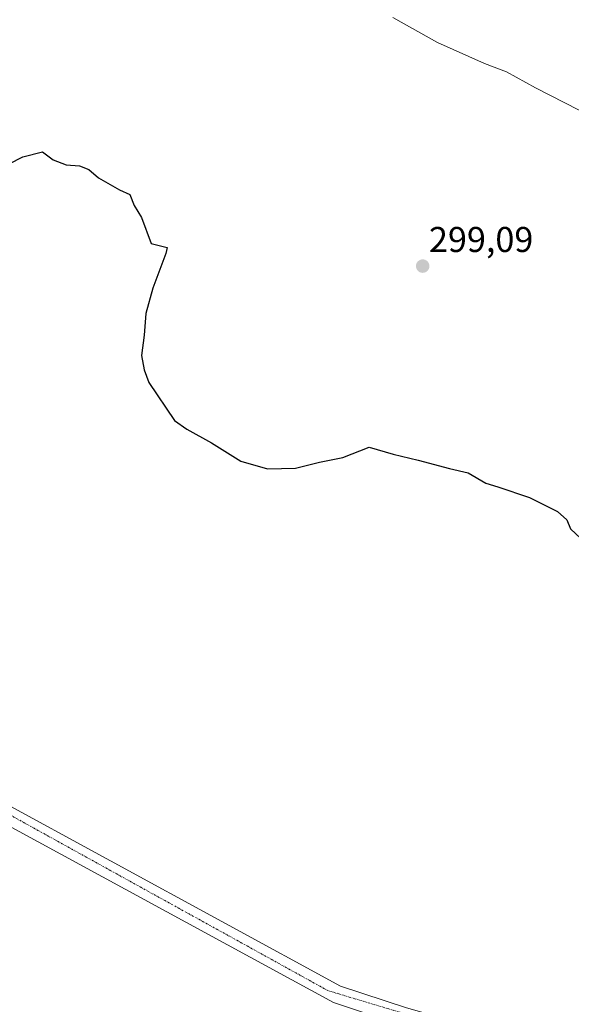
# Model space of a CAD drawing. Units: metres. Extents: x 604797 to 608271, y 4678324 to 4680689.
# Drawn here: x 607574 to 607728, y 4678782 to 4679057 of the extents above; entities that cross this region are included whole.
import ezdxf
from ezdxf.enums import TextEntityAlignment as Align

# ---------------------------------------------------------------- set-up
doc = ezdxf.new("R2010")
doc.units = ezdxf.units.M
doc.header["$MEASUREMENT"] = 0
doc.linetypes.add('TRAZO_Y_PUNTO', pattern=[1, 0.5, -0.25, 0, -0.25])
for name, color, linetype, lineweight in [('Carátula', 7, 'Continuous', 5), ('Curva de nivel maestra', 36, 'Continuous', 30), ('Curva de nivel normal', 36, 'Continuous', 0), ('Pista pavimentada', 135, 'Continuous', 13), ('Pista pavimentada Cxs', 135, 'Continuous', 0), ('Pista pavimentada eje', 135, 'TRAZO_Y_PUNTO', 0), ('Punto de cota en terreno', 7, 'Continuous', 0), ('Rótulo de punto de cota en terreno', 19, 'Continuous', 0)]:
    doc.layers.add(name, color=color, linetype=linetype, lineweight=lineweight)
doc.styles.add('Arial', font='txt', dxfattribs={"height": 0.2})

# ---------------------------------------------------------------- blocks, each defined once
blk = doc.blocks.new('*U159')
at = {"layer": 'Curva de nivel normal', "color": 36, "linetype": 'Continuous', "lineweight": 0}
blk.add_polyline3d([(607730, 4679031.4, 295), (607717.78, 4679037.63, 295), (607709.68, 4679042.18, 295), (607703.5, 4679044.44, 295), (607690.36, 4679050.3, 295), (607677.92, 4679057.31, 295)], dxfattribs=at)
blk = doc.blocks.new('*U164')
at = {"layer": 'Curva de nivel maestra', "color": 36, "linetype": 'Continuous', "lineweight": 30}
blk.add_polyline3d([(607566.98, 4679014.58, 300), (607574.48, 4679018.41, 300), (607580.05, 4679019.76, 300), (607582.98, 4679017.59, 300), (607586.65, 4679016.14, 300), (607590.39, 4679015.88, 300), (607592.96, 4679014.86, 300), (607595.69, 4679012.52, 300), (607601.52, 4679009.17, 300), (607604.39, 4679007.88, 300), (607605.61, 4679004.77, 300), (607607.66, 4679001.48, 300), (607610.36, 4678994.2, 300), (607614.89, 4678993.02, 300), (607614.49, 4678991.39, 300), (607610.87, 4678981.72, 300), (607608.87, 4678974.58, 300), (607608.4, 4678968.59, 300), (607607.7, 4678962.92, 300), (607608.41, 4678958.92, 300), (607609.77, 4678955.38, 300), (607616.93, 4678944.71, 300), (607620.37, 4678942.31, 300), (607627.19, 4678938.46, 300), (607635.4, 4678933.35, 300), (607642.9, 4678931.2, 300), (607650.74, 4678931.41, 300), (607657.43, 4678933.06, 300), (607663.9, 4678934.42, 300), (607671.28, 4678937.23, 300), (607678.04, 4678935.3, 300), (607684.96, 4678933.61, 300), (607693.7, 4678931.35, 300), (607698.98, 4678930.07, 300), (607703.87, 4678927.18, 300), (607707.24, 4678926.19, 300), (607716.08, 4678923.23, 300), (607723.93, 4678919.28, 300), (607726.52, 4678917, 300), (607727.58, 4678914.48, 300), (607730.39, 4678911.78, 300)], dxfattribs=at)
blk = doc.blocks.new('5PATER')
at = {"layer": 'Carátula', "linetype": 'Continuous', "lineweight": 5}
h = blk.add_hatch(color=250, dxfattribs=at)
edge = h.paths.add_edge_path()
edge.add_ellipse((0, 0.01), major_axis=(-1.33, -1.34), ratio=0.999422, start_angle=0, end_angle=360)

msp = doc.modelspace()

# ---------------------------------------------------------------- linework, layer by layer
at = {"layer": 'Pista pavimentada', "color": 135, "linetype": 'Continuous', "lineweight": 13}
for points in [[(607935.69, 4678711.62, 301.19), (607934.15, 4678709.7, 301.29), (607927.9, 4678707.84, 301.59), (607900.67, 4678714.22, 302.35), (607777.32, 4678747.36, 303.09), (607751.68, 4678755.61, 303.18), (607680.24, 4678775.81, 303.76), (607661.28, 4678782.1, 303.86), (607532.17, 4678852.37, 303.32), (607507.72, 4678866.6, 303.68), (607400.66, 4678925.47, 304.51), (607330.87, 4678964.84, 304.9), (607204.65, 4679033.49, 304.31), (607161.93, 4679058.46, 304.35), (607111.99, 4679086.3, 304.39), (607085.23, 4679102.45, 304.34), (607057.2, 4679117.58, 304.22), (606932.51, 4679187.78, 303.49), (606893.15, 4679210.32, 303.8)], [(607534.62, 4678856.73, 303.2), (607663.28, 4678786.71, 303.9), (607681.71, 4678780.59, 303.92), (607753.12, 4678760.4, 303.13), (607778.74, 4678752.16, 303.09), (607901.89, 4678719.07, 302.28), (607927.74, 4678713.01, 301.47), (607931.22, 4678714.05, 301.17), (607933.21, 4678716.55, 301.1), (607932.79, 4678722.44, 300.97), (607923.62, 4678754.12, 300.83), (607913.42, 4678793.75, 300.79), (607905.86, 4678828.29, 300.73), (607904.64, 4678842.21, 300.84), (607904.52, 4678843.01, 300.88)]]:
    msp.add_polyline3d(points, dxfattribs=at)
at = {"layer": 'Pista pavimentada Cxs', "color": 135, "linetype": 'Continuous', "lineweight": 0}
for points in [[(607534.62, 4678856.73, 303.2), (607663.28, 4678786.71, 303.9), (607681.71, 4678780.59, 303.92)], [(607680.24, 4678775.81, 303.76), (607661.28, 4678782.1, 303.86), (607532.17, 4678852.37, 303.32)]]:
    msp.add_polyline3d(points, dxfattribs=at)
at = {"layer": 'Pista pavimentada eje', "color": 135, "linetype": 'TRAZO_Y_PUNTO', "lineweight": 0}
msp.add_polyline3d([(607934.66, 4678714.7, 301.12), (607932.4, 4678711.74, 301.24), (607926.17, 4678710.34, 301.59), (607913.45, 4678713.4, 301.99), (607726.26, 4678765.46, 303.45), (607659.77, 4678785.43, 303.85), (607422.48, 4678916.56, 304.38), (607243.18, 4679015.36, 304.36), (606984.83, 4679161.17, 303.61), (606884.45, 4679217.8, 304.05)], dxfattribs=at)

# ---------------------------------------------------------------- block references
at = {"layer": 'Curva de nivel maestra', "color": 36, "linetype": 'Continuous', "lineweight": 30}
msp.add_blockref('*U164', (0, 0), dxfattribs=at)
at = {"layer": 'Curva de nivel normal', "color": 36, "linetype": 'Continuous', "lineweight": 0}
msp.add_blockref('*U159', (0, 0), dxfattribs=at)
at = {"layer": 'Punto de cota en terreno', "linetype": 'Continuous', "lineweight": 0}
msp.add_blockref('5PATER', (607686.24, 4678987.85, 299.09), dxfattribs=at)

# ---------------------------------------------------------------- texts
at = {"layer": 'Rótulo de punto de cota en terreno', "color": 19, "linetype": 'Continuous', "lineweight": 0, "style": 'Arial'}
msp.add_text('299,09', height=7, dxfattribs=at).set_placement((607688, 4678989.61), align=Align.BOTTOM_LEFT)

doc.saveas('drawing.dxf')
